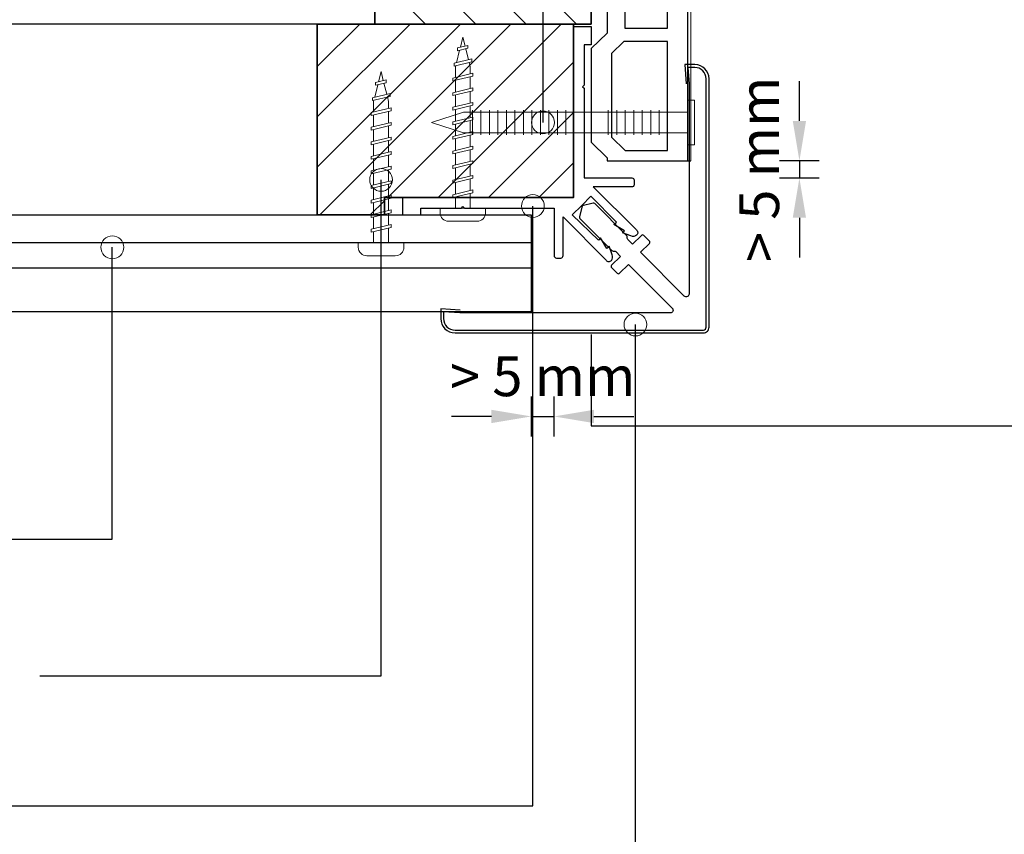
# Model space of a CAD drawing. Units: millimetres. Extents: x 20276 to 23680, y 3492 to 4327.
# Drawn here: x 23047 to 23220, y 3670 to 3813 of the extents above; entities that cross this region are included whole.
import ezdxf

# ---------------------------------------------------------------- set-up
doc = ezdxf.new("R2010")
doc.units = ezdxf.units.MM
doc.header["$LTSCALE"] = 5
doc.header["$MEASUREMENT"] = 0
for name, color, linetype, lineweight in [('Aanzichtlijnen', 7, 'Continuous', 25), ('Arcering overigen', 8, 'Continuous', 0), ('Attributes', 7, 'Continuous', 25), ('Doorsnede aluminium', 7, 'Continuous', 25), ('Doorsnede hout etc.', 7, 'Continuous', 35), ('Doorsnede kunststof', 7, 'Continuous', 25), ('Doorsnede Renolit', 7, 'Continuous', 5), ('Hulplijnen', 7, 'Continuous', 5), ('Maatvoering profielen', 7, 'Continuous', 25), ('Tekst', 7, 'Continuous', 25)]:
    doc.layers.add(name, color=color, linetype=linetype, lineweight=lineweight)
doc.styles.add('Standaard', font='arial.ttf')
doc.dimstyles.new('Profielen', dxfattribs={"dimtxt": 7, "dimasz": 7, "dimexe": 0.18, "dimexo": 0.0625, "dimgap": 3.5, "dimtad": 1, "dimdec": 0, "dimzin": 0, "dimdsep": 46, "dimtxsty": 'Standaard', "dimblk": 'maat-punt-r', "dimcen": 0.09, "dimse1": 1, "dimse2": 1, "dimclrt": 256, "dimadec": 0, "dimazin": 0, "dimtfac": 1, "dimtdec": 0, "dimtix": 1, "dimtmove": 1, "dimatfit": 3, "dimfxl": 1, "dimtolj": 1, "dimtzin": 0, "dimarcsym": 0})

# ---------------------------------------------------------------- blocks, each defined once
blk = doc.blocks.new('2801')
at = {"layer": 'Hulplijnen', "linetype": 'Continuous'}
for p, q in [((1.82000000017797, 1.750000000015461), (2.666333268523886, -1.750000000015461)), ((1.82000000017797, 1.750000000015461), (2.320000000279833, 1.750000000015461)), ((2.320000000279833, 1.750000000015461), (3.166333268625749, -1.750000000015461)), ((4.380000000081054, 1.750000000015461), (5.22633326842697, -1.750000000015461)), ((4.380000000081054, 1.750000000015461), (4.880000000182918, 1.750000000015461)), ((4.880000000182918, 1.750000000015461), (5.726333268528833, -1.750000000015461)), ((6.939999999984138, 1.750000000015461), (7.786333268330054, -1.750000000015461)), ((6.939999999984138, 1.750000000015461), (7.440000000086002, 1.750000000015461)), ((7.440000000086002, 1.750000000015461), (8.286333268431918, -1.750000000015461)), ((9.499999999887223, 1.750000000015461), (10.34633326823314, -1.750000000015461)), ((9.499999999887223, 1.750000000015461), (9.999999999989086, 1.750000000015461)), ((9.999999999989086, 1.750000000015461), (10.846333268335, -1.750000000015461)), ((12.05999999979031, 1.750000000015461), (12.90633326813622, -1.750000000015461)), ((12.05999999979031, 1.750000000015461), (12.55999999989217, 1.750000000015461)), ((12.55999999989217, 1.750000000015461), (13.40633326823809, -1.750000000015461)), ((14.61999999969339, 1.750000000015461), (15.46633326803931, -1.750000000015461)), ((14.61999999969339, 1.750000000015461), (15.11999999979525, 1.750000000015461)), ((15.11999999979525, 1.750000000015461), (15.96633326814117, -1.750000000015461)), ((17.17999999959648, 1.750000000015461), (18.02633326794239, -1.750000000015461)), ((17.17999999959648, 1.750000000015461), (17.67999999969834, 1.750000000015461)), ((17.67999999969834, 1.750000000015461), (18.52633326804425, -1.750000000015461)), ((19.73999999949956, 1.750000000015461), (20.58633326784548, -1.750000000015461)), ((19.73999999949956, 1.750000000015461), (20.23999999960142, 1.750000000015461)), ((20.23999999960142, 1.750000000015461), (21.08633326794734, -1.750000000015461)), ((22.29999999940264, 1.750000000015461), (23.14633326774856, -1.750000000015461)), ((22.29999999940264, 1.750000000015461), (22.79999999950451, 1.750000000015461)), ((22.79999999950451, 1.750000000015461), (23.64633326785042, -1.750000000015461)), ((0, 1.305197566717652), (1.927557456503564, 1.305197566717652)), ((2.427557456605427, 1.305197566717652), (4.487557456406648, 1.305197566717652)), ((4.987557456508512, 1.305197566717652), (7.047557456309733, 1.305197566717652)), ((7.547557456411596, 1.305197566717652), (9.607557456212817, 1.305197566717652)), ((10.10755745631468, 1.305197566717652), (12.1675574561159, 1.305197566717652)), ((12.66755745621776, 1.305197566717652), (14.72755745601899, 1.305197566717652)), ((15.22755745612085, 1.305197566717652), (17.28755745592207, 1.305197566717652)), ((17.78755745602393, 1.305197566717652), (19.84755745582515, 1.305197566717652)), ((20.34755745592702, 1.305197566717652), (22.40755745572824, 1.305197566717652)), ((22.9075574558301, 1.305197566717652), (24.77191424886405, 1.305197566717652)), ((24.98012683702473, 1.253217056761969), (24.77191424886405, 1.305197566717652)), ((24.91883322821377, 1.506695962609228), (25.66270003172758, -1.569555331881929)), ((24.91883322821377, 1.506695962609228), (25.41883322831563, 1.506695962609228)), ((25.41883322831563, 1.506695962609228), (26.16270003182944, -1.569555331881929)), ((27.70459774752089, 0.573049788615208), (25.51225006185996, 1.120371887170222)), ((27.61212829248325, 0.9554559928110393), (28.05504951356852, -0.8762388392287903)), ((27.61212829248325, 0.9554559928110393), (28.11212829258511, 0.9554559928110393)), ((28.11212829258511, 0.9554559928110393), (28.55504951367038, -0.8762388392287903)), ((29.9999999999709, 0), (28.23672097235249, 0.4402046190234614)), ((29.9999999999709, 0), (28.43749213720002, -0.3900818688807703)), ((0, -1.305197566716743), (2.558775812198292, -1.305197566716743)), ((3.058775812300155, -1.305197566716743), (5.118775812101376, -1.305197566716743)), ((5.618775812203239, -1.305197566716743), (7.67877581200446, -1.305197566716743)), ((8.178775812106323, -1.305197566716743), (10.23877581190754, -1.305197566716743)), ((10.73877581200941, -1.305197566716743), (12.79877581181063, -1.305197566716743)), ((13.29877581191249, -1.305197566716743), (15.35877581171371, -1.305197566716743)), ((15.85877581181558, -1.305197566716743), (17.9187758116168, -1.305197566716743)), ((18.41877581171866, -1.305197566716743), (20.47877581151988, -1.305197566716743)), ((20.97877581162174, -1.305197566716743), (23.03877581142297, -1.305197566716743)), ((23.53877581152483, -1.305197566716743), (24.77191424886405, -1.305197566716743)), ((25.55170159435511, -1.11052276711689), (24.77191424886405, -1.305197566716743)), ((25.66270003172758, -1.569555331881929), (26.16270003182944, -1.569555331881929)), ((27.96595773467925, -0.5078009699236645), (26.02323599687588, -0.9928036660739963)), ((28.05504951356852, -0.8762388392287903), (28.55504951367038, -0.8762388392287903)), ((2.666333268523886, -1.750000000015461), (3.166333268625749, -1.750000000015461)), ((5.22633326842697, -1.750000000015461), (5.726333268528833, -1.750000000015461)), ((7.786333268330054, -1.750000000015461), (8.286333268431918, -1.750000000015461)), ((10.34633326823314, -1.750000000015461), (10.846333268335, -1.750000000015461)), ((12.90633326813622, -1.750000000015461), (13.40633326823809, -1.750000000015461)), ((15.46633326803931, -1.750000000015461), (15.96633326814117, -1.750000000015461)), ((18.02633326794239, -1.750000000015461), (18.52633326804425, -1.750000000015461)), ((20.58633326784548, -1.750000000015461), (21.08633326794734, -1.750000000015461)), ((23.14633326774856, -1.750000000015461), (23.64633326785042, -1.750000000015461))]:
    blk.add_line(p, q, dxfattribs=at)
at = {"layer": 'Hulplijnen'}
blk.add_lwpolyline([(-0.833333333277551, -3.999999999990905), (0, -3.999999999990905), (0, 3.999999999990905), (-0.833333333277551, 3.999999999991815, 0.414213562373095), (-2.333333333277551, 2.499999999991815), (-2.333333333277551, -2.499999999990905, 0.414213562373095)], format="xyb", close=True, dxfattribs=at)
at = {"layer": 'Attributes', "style": 'Standaard', "flags": 1}
for tag, p in [('BESTELNUMMER', (0.2107543332240311, 0.3444855006300713)), ('OMSCHRIJVING', (0.2107543332240311, -0.6555144993699287))]:
    blk.add_attdef(tag, p, '', height=0.16, dxfattribs=at)
blk = doc.blocks.new('2803')
at = {"layer": 'Doorsnede aluminium'}
for points in [[(0, 0), (-29.9999556805451, 0), (-29.9999556805451, 3.094027978867416), (-26.79562045053171, 3.094027978867416), (-26.79562045053171, 1.867990007112894), (-19.69617343414939, 1.867990007112894), (-19.43035104204318, 1.602167615006692), (-19.16452864993698, 1.867990007112894), (-3.41771646993584, 1.867990007112894), (-3.41771646993584, 10.22373899718605, -0.3950689515168556), (-3.016270408385026, 10.64736220898521), (-2.213378285290673, 10.64736220898521, -0.444874852959673), (-1.840865273225063, 10.22240804473358), (-1.840865273225063, 3.443032888231301), (5.71066064129991, 11.04699995494047, -0.4553994512049994), (6.640526228045928, 11.07745606187382, -0.2732101805603645), (6.781183472096018, 10.08859269088452), (6.245922056699783, 8.593115695838605), (5.873409044630534, 8.96562870790558), (4.752253377246234, 7.099447016385056), (4.37793204958507, 7.526209496229058), (-0.2133812399224553, 3.04339514227604), (1.428034056709294, 1.428034056703382)], [(7.275957614183426e-12, -5.002220859751105e-12), (7.275957614183426e-12, -29.99995568055328), (3.094027978873783, -29.99995568055328), (3.094027978873783, -26.79562045053945), (1.867990007118351, -26.79562045053945), (1.867990007118351, -19.69617343415393), (1.602167615012149, -19.43035104204773), (1.867990007118351, -19.16452864994153), (1.867990007118351, -3.417716469940842), (10.22373899719241, -3.417716469940842, 0.3950689515168556), (10.64736220899067, -3.016270408393211), (10.64736220899067, -2.21337828529704, 0.444874852959673), (10.22240804474131, -1.84086527322961), (3.443032888237212, -1.84086527322961), (11.04699995494593, 5.710660641294908, 0.4553994512049994), (11.07745606188109, 6.640526228040926, 0.2732101805603645), (10.08859269089226, 6.781183472089651), (8.593115695843153, 6.245922056692507), (8.965628707912401, 5.873409044625532), (7.099447016389604, 4.752253377238958), (7.526209496234515, 4.377932049579158), (3.043395142281952, -0.2133812399270028), (1.428034056709294, 1.428034056703382)]]:
    blk.add_lwpolyline(points, format="xyb", dxfattribs=at)
at = {"layer": 'Attributes', "style": 'Standaard', "flags": 1}
for tag, p in [('OMSCHRIJVING', (0.2743883785879007, -1.166827185896182)), ('BESTELNUMMER', (0.2743883785879007, -0.1668271858961816)), ('MATERIAAL', (0.2743883785879007, -2.166827185896182)), ('KLEUR', (0.2743883785879007, -3.166827185896182)), ('OPMERKING', (0.2743883785879007, -5.166827185896182)), ('BEVESTIGING', (0.2743883785879007, -4.166827185896182))]:
    blk.add_attdef(tag, p, '', height=0.16, dxfattribs=at)
blk = doc.blocks.new('A$C1EFD4A1A')
at = {"layer": 'Doorsnede kunststof'}
for p, q in [((2.782806798895763, 68.97202833401434), (2.782806798895763, 69.52396553351991)), ((2.782806798895763, 69.52396553351991), (17.50000137328243, 69.52396553351991)), ((17.00000137328243, 69.52396553351991), (17.00000137328243, 7.00940748653602)), ((1.368200173601508e-06, 66.25133810784382), (2.782806798895763, 68.97202833401434)), ((3.55430001179775, 65.35624823563649), (5.968327161841444, 67.7163917082571)), ((5.968327161841444, 67.7163917082571), (13.40950363465163, 67.7163917082571)), ((13.40950363465163, 67.7163917082571), (13.40950363465163, 48.6056704120133)), ((1.15569491754286e-05, 49.81458431108786), (1.368200173601508e-06, 66.25133810784382)), ((3.55430001179775, 50.70968413631363), (3.55430001179775, 65.35624823563649)), ((5.712671053166559, 48.6056704120133), (3.55430001179775, 50.70968413631363)), ((2.782806798895763, 47.0961731707348), (1.15569491754286e-05, 49.81458431108786)), ((13.40950363465163, 48.6056704120133), (5.712671053166559, 48.6056704120133)), ((2.782806798895763, 33.72883324423674), (2.782806798895763, 47.0961731707348)), ((5.932128066808218, 33.89083493261114), (5.932128066808218, 46.20771359387709)), ((5.932128066808218, 46.20771359387709), (13.40950363465163, 46.20771359387709)), ((13.40950363465163, 46.20771359387709), (13.40950363465163, 19.78819672382997)), ((1.368200173601508e-06, 32.16916824014288), (2.782806798895763, 33.72883324423674)), ((11.39366652997705, 33.89083493261114), (5.932128066808218, 33.89083493261114)), ((11.39366652997705, 19.78819672382997), (11.39366652997705, 33.89083493261114)), ((1.368200173601508e-06, 19.0699147276141), (1.368200173601508e-06, 32.16916824014288)), ((4.212671052719088, 30.34582741520717), (4.212671052719088, 23.62848129312852)), ((9.305431235236028, 30.99118576634874), (4.987646837915236, 30.99118576634874)), ((9.305431235236028, 0.8922107638800298), (9.305431235236028, 30.99118576634874)), ((4.664712021989544, 23.0289077696234), (5.347003470789787, 22.86382501359276)), ((5.787331686671678, 22.38398138375624), (5.787331686671678, 20.1086609990648)), ((4.50452625642356, 19.0699147276141), (1.368200173601508e-06, 19.0699147276141)), ((13.40950363465163, 19.78819672382997), (11.39366652997705, 19.78819672382997)), ((11.39366652997705, 17.88751205692006), (13.40950363465163, 17.88751205692006)), ((11.39366652997705, 4.036825071426847), (11.39366652997705, 17.88751205692006)), ((13.40950363465163, 17.88751205692006), (13.40950363465163, 7.787104022880158)), ((15.49148879745917, 3.703820561051089), (9.891404086090915, 0.5319647165470087)), ((12.69654775675008, 5.01190769321056), (11.39366652997705, 4.036825071426847))]:
    blk.add_line(p, q, dxfattribs=at)
for centre, major_axis, ratio, start_param, end_param in [((4.959012395182071, 30.20676615066941), (-1.178364426776694e-13, 0.7849794218453312), 0.966058010069936, -0.03776856755679159, 1.392703639232616), ((4.984528058004798, 23.76964674702958), (-1.351465463390704e-13, 0.8113507689921445), 0.9660580100699213, 1.745674522772235, 2.721301256032772), ((5.230026988057944, 22.29240481619672), (-1.886899732521021e-13, 0.5841086861873819), 0.966058010069926, -1.41336682890437, -0.2088153597230087), ((4.496419907365635, 20.44875666451026), (2.602528318870778e-14, 1.378867469534533), 0.9660580100699345, 3.147678237423841, 4.463168546876601), ((9.249627383509505, 7.44647610318043), (1.4901557992478e-13, 4.319483177049413), 0.9660580100699266, 4.113621343708787, 4.791329432045925), ((13.12715287240644, 6.881553234193234), (9.437063306449261e-14, 4.010957470321238), 0.9660580100699289, 3.797880332922557, 4.744270623409417), ((9.770761511899764, 1.012465415912629), (1.293559311159355e-13, 0.4964637546022855), 0.9660580100699444, 1.815452158480093, 3.395865408237801)]:
    blk.add_ellipse(centre, major_axis=major_axis, ratio=ratio, start_param=start_param, end_param=end_param, dxfattribs=at)
at = {"layer": 'Doorsnede Renolit'}
for p, q in [((17.50000137328243, 69.52396553351991), (17.50000137328243, 7.017408297095699)), ((8.805431235236028, 0.8399402270761129), (8.805431235236028, 11.75448885846072)), ((15.76465015003487, 3.268557510720711), (10.08679456914615, 0.05265269200708644))]:
    blk.add_line(p, q, dxfattribs=at)
for centre, major_axis, ratio, start_param, end_param in [((13.12715287240644, 6.881553234193234), (2.173611066019595e-13, 4.528524733144107), 0.9660580100699286, 3.788700719834925, 4.742393332181933), ((9.770761511899764, 1.012465415912629), (-5.37978895477001e-14, 1.014031017425149), 0.9660580100699365, 1.741766015584677, 3.47007847429985)]:
    blk.add_ellipse(centre, major_axis=major_axis, ratio=ratio, start_param=start_param, end_param=end_param, dxfattribs=at)
blk = doc.blocks.new('Ringnagel')
at = {"layer": 'Hulplijnen'}
for p, q in [((-2.168499144841917, -5.038055301960412), (2.168499144841917, -5.038055301960412)), ((-2.168499144841917, -6.529977043144754), (2.168499144841917, -6.529977043144754)), ((-2.168499144841917, -8.021898784332734), (2.168499144841917, -8.021898784332734)), ((-2.168499144841917, -9.513820525517076), (2.168499144841917, -9.513820525517076)), ((-2.168499144841917, -11.00574226670142), (2.168499144841917, -11.00574226670142)), ((-2.168499144841917, -12.4976640078894), (2.168499144841917, -12.4976640078894)), ((-2.168499144841917, -13.98958574907374), (2.168499144841917, -13.98958574907374)), ((-2.168499144841917, -21.4368539250172), (2.168499144841917, -21.4368539250172)), ((-2.168499144841917, -22.92877566620155), (2.168499144841917, -22.92877566620155)), ((-2.168499144841917, -24.42069740738953), (2.168499144841917, -24.42069740738953)), ((-2.168499144841917, -25.91261914857387), (2.168499144841917, -25.91261914857387)), ((-2.168499144841917, -27.40454088975821), (2.168499144841917, -27.40454088975821)), ((-2.168499144841917, -28.89646263094619), (2.168499144841917, -28.89646263094619)), ((-2.168499144841917, -30.38838437213053), (2.168499144841917, -30.38838437213053)), ((-2.168499144841917, -31.88030611331487), (2.168499144841917, -31.88030611331487)), ((-2.168499144841917, -33.37222785450285), (2.168499144841917, -33.37222785450285)), ((-2.168499144841917, -34.86414959568719), (2.168499144841917, -34.86414959568719)), ((-2.168499144841917, -36.35607133687154), (2.168499144841917, -36.35607133687154)), ((-2.168499144841917, -37.84799307805952), (2.168499144841917, -37.84799307805952))]:
    blk.add_line(p, q, dxfattribs=at)
for points in [[(-3.934496644596948, 1.134087506783544), (-3.934496644596948, 0), (3.93449664459331, 0), (3.93449664459331, 1.134087506783544)], [(-1.82252847181735, 0), (-1.82252847181735, -39.39845967429937), (0, -45.01216567810116), (1.822528471813712, -39.39845967429937), (1.822528471813712, 0)]]:
    blk.add_lwpolyline(points, close=True, dxfattribs=at)
blk = doc.blocks.new('2812')
blk.add_lwpolyline([(-0.5000000000001137, -40.225646507908), (-0.7361682155925765, -43.6044673495593), (0.9999999999998863, -43.6044673495593, 0.414213562373097), (3.499999999999886, -41.1044673495593), (3.499999999999887, 2.499999999999893, 0.1989123673796575), (3.207106781186327, 3.207106781186554, 0.1989123673796576), (2.499999999999776, 3.500000000000001), (-41.10446734955941, 3.5, 0.4142135623730966), (-43.60446734955941, 1), (-43.60446734955941, -0.7361682155924625), (-40.2256465079081, -0.4999999999999998)], format="xyb")
blk.add_lwpolyline([(2.853553390593057, 2.853553390593277, 0.1989123673796576), (2.49999999999978, 3.000000000000001), (-41.10446734955941, 3, 0.414213562373097), (-43.10446734955941, 1), (-43.10446734955941, -0.1999999999999997), (-40.24309937658724, 0), (-3.328427124746382, 4.300273504547454e-16, -0.6681786379192975), (-2.974873734153106, -0.8535533905932713), (-10.64716087690055, -8.525840533340777), (-12.20279579551097, -6.970205614730372, 0.4142135623730963), (-12.6270598642229, -6.970205614730375), (-13.61700935788406, -7.960155108391548, 0.4142135623730937), (-13.61700935788405, -8.384419177103476), (-12.06137443927365, -9.940054095713876), (-12.89274528917212, -10.77142494561236, -0.1989123673796585), (-13.10487732352809, -10.85929291125639), (-13.35132393293481, -10.85929291125639, 0.1989123673796587), (-13.56345596729078, -10.94716087690043), (-19.18855316272483, -16.57225807233451, 0.2645125572005133), (-19.26717168769695, -16.85830974041796), (-18.77888886054585, -18.77888886054571), (-16.85830974041807, -19.26717168769684, 0.2645125572005135), (-16.57225807233463, -19.18855316272472), (-10.94716087690054, -13.56345596729066, 0.1989123673796587), (-10.85929291125651, -13.3513239329347), (-10.85929291125651, -13.10487732352797, -0.1989123673796585), (-10.77142494561247, -12.89274528917201), (-9.94005409571399, -12.06137443927353), (-8.38441917710359, -13.61700935788394, 0.4142135623730936), (-7.960155108391662, -13.61700935788394), (-6.970205614730489, -12.62705986422278, 0.4142135623730961), (-6.970205614730486, -12.20279579551085), (-8.52584053334089, -10.64716087690044), (-0.853553390593385, -2.974873734152992, -0.6681786379192975), (-1.132568103711613e-13, -3.328427124746268), (-1.13686837721616e-13, -40.24309937658712), (-0.2000000000001134, -43.1044673495593), (0.9999999999998863, -43.1044673495593, 0.414213562373097), (2.999999999999886, -41.1044673495593), (2.999999999999887, 2.499999999999893, 0.1989123673796576)], format="xyb", close=True)
at = {"layer": 'Attributes', "style": 'Standaard', "flags": 1}
for tag, p in [('OMSCHRIJVING', (0.403442891318825, -8.102777203705415)), ('MATERIAAL', (0.403442891318825, -9.102777203705415)), ('KLEUR', (0.403442891318825, -10.10277720370541)), ('OPMERKING', (0.403442891318825, -12.10277720370541)), ('BEVESTIGING', (0.403442891318825, -11.10277720370541))]:
    blk.add_attdef(tag, p, '', height=0.2, dxfattribs=at)
blk = doc.blocks.new('maat-punt-r')
at = {"layer": 'Maatvoering profielen'}
blk.add_line((-1.455191522836685e-11, 0.500000000001819), (-1.455191522836685e-11, -0.499999999998181), dxfattribs=at)
blk.add_line((-1.455191522836685e-11, 0.500000000001819), (-1.455191522836685e-11, -0.499999999998181), dxfattribs=at)
blk.add_solid([(-1, 0.1666666666715173), (-1, -0.1666666666715173), (0, 0)], dxfattribs=at)
blk = doc.blocks.new('*D45')
at = {"color": 0, "lineweight": -2, "transparency": 16777216}
for p, q in [((23129.80557752269, 3743.680516211278), (23122.80557752269, 3743.680516211278)), ((23136.80557752269, 3743.680516211278), (23140.80557752269, 3743.680516211278)), ((23147.80557752269, 3743.680516211278), (23154.80557752269, 3743.680516211278))]:
    blk.add_line(p, q, dxfattribs=at)
at = {"layer": 'Defpoints', "color": 0, "transparency": 16777216}
for p in [(23136.80557752269, 3770.545628497676), (23140.80557752269, 3771.915917479356), (23140.80557752269, 3743.680516211278)]:
    blk.add_point(p, dxfattribs=at)
at = {"color": 0, "lineweight": -2, "transparency": 16777216, "xscale": 7, "yscale": 7, "zscale": 7}
blk.add_blockref('maat-punt-r', (23136.80557752269, 3743.680516211278), dxfattribs=at)
at = {"color": 0, "lineweight": -2, "transparency": 16777216, "xscale": 7, "yscale": 7, "zscale": 7, "rotation": 180}
blk.add_blockref('maat-punt-r', (23140.80557752269, 3743.680516211278), dxfattribs=at)
at = {"transparency": 16777216, "insert": (23138.80557752269, 3750.740202432288), "char_height": 7, "attachment_point": 5, "style": 'Standaard'}
blk.add_mtext('\\A1;> 5 mm', dxfattribs=at)
blk = doc.blocks.new('*D46')
at = {"color": 0, "lineweight": -2, "transparency": 16777216}
for p, q in [((23183.87741843986, 3795.557372946487), (23183.87741843986, 3802.557372946487)), ((23183.87741843986, 3788.557372946487), (23183.87741843986, 3785.557372946486)), ((23183.87741843986, 3778.557372946486), (23183.87741843986, 3771.557372946486))]:
    blk.add_line(p, q, dxfattribs=at)
at = {"layer": 'Defpoints', "color": 0, "transparency": 16777216}
for p in [(23153.19014454509, 3788.557372946487), (23153.19014454509, 3785.557372946486), (23183.87741843986, 3785.557372946486)]:
    blk.add_point(p, dxfattribs=at)
at = {"color": 0, "lineweight": -2, "transparency": 16777216, "xscale": 7, "yscale": 7, "zscale": 7}
for p, rotation in [((23183.87741843986, 3788.557372946487), 270), ((23183.87741843986, 3785.557372946486), 90)]:
    blk.add_blockref('maat-punt-r', p, dxfattribs=dict(at, rotation=rotation))
at = {"transparency": 16777216, "insert": (23176.81773221885, 3787.057372946479), "char_height": 7, "attachment_point": 5, "rotation": 90, "style": 'Standaard'}
blk.add_mtext('\\A1;> 5 mm', dxfattribs=at)

msp = doc.modelspace()

# ---------------------------------------------------------------- hatches: boundary and pattern name
at = {"layer": 'Arcering overigen'}
h = msp.add_hatch(dxfattribs=at)
h.set_pattern_fill('ANSI31', color=256, scale=50, angle=90, style=0)
h.set_pattern_definition([(135, (29073.91564516424, -14031.38805372524), (-4.419417382415922, -4.419417382415921), [])])
h.paths.add_polyline_path([(23147.31717447103, 3812.549373763457), (23147.31717447103, 3982.549373763457), (23109.31717447103, 3982.549373763457), (23109.31717447103, 3812.549373763457)])
h = msp.add_hatch(dxfattribs=at)
h.set_pattern_fill('ANSI31', color=256, scale=50, style=0)
h.set_pattern_definition([(45, (1148.000001513785, 2.730289452301804e-07), (-4.419417382415921, 4.419417382415922), [])])
h.paths.add_polyline_path([(23099.22329399263, 3779.045628497676), (23099.22329399263, 3812.549410038533), (23144.22329399263, 3812.549410038533), (23144.22329399263, 3782.139656476549), (23111.04111676704, 3782.139656476549), (23111.04111676704, 3779.045628497676)])
at = {"layer": 'Hulplijnen'}
h = msp.add_hatch(color=256, dxfattribs=at)
edge = h.paths.add_edge_path()
edge.add_arc((23138.8599344267, 3795.301845399026), 2, -1.272221872585407e-14, 360)
h = msp.add_hatch(color=256, dxfattribs=at)
edge = h.paths.add_edge_path()
edge.add_arc((23110.43222763539, 3785.211139617872), 2, -1.272221872585407e-14, 360)
h = msp.add_hatch(color=256, dxfattribs=at)
edge = h.paths.add_edge_path()
edge.add_arc((23137.08637127681, 3780.619523768046), 2, -1.272221872585407e-14, 360)
h = msp.add_hatch(color=256, dxfattribs=at)
edge = h.paths.add_edge_path()
edge.add_arc((23063.25037051557, 3773.374031403297), 2, -1.272221872585407e-14, 360)
h = msp.add_hatch(color=256, dxfattribs=at)
edge = h.paths.add_edge_path()
edge.add_arc((23155.09388493033, 3759.814410875037), 2, -1.272221872585407e-14, 360)

# ---------------------------------------------------------------- linework, layer by layer
at = {"layer": 'Aanzichtlijnen'}
for p, q in [((22614.08838356645, 3774.210786867271), (23136.80557752269, 3774.210786867271)), ((22614.08838356645, 3769.74019863064), (23136.80557752269, 3769.74019863064))]:
    msp.add_line(p, q, dxfattribs=at)
for points in [[(23147.31717447103, 3812.549375892374), (22614.08838356645, 3812.549786721888)], [(23147.31717447103, 3812.549373763457), (22614.08838356645, 3812.549775954224)], [(22614.08838356645, 3779.045628497676), (23136.80557752269, 3779.045628497676), (23136.80557752269, 3762.045628497676), (22614.08838356645, 3762.045628497676)], [(23147.31732197149, 3758.045628497676), (23147.31732197149, 3742.045628497676), (23632.61841659954, 3742.045628497676)]]:
    msp.add_lwpolyline(points, dxfattribs=at)
at = {"layer": 'Doorsnede hout etc.'}
for points in [[(23147.31717447103, 3812.549373763457), (23147.31717447103, 3982.549373763457), (23109.31717447103, 3982.549373763457), (23109.31717447103, 3812.549373763457)], [(23099.22329399263, 3779.045628497676), (23099.22329399263, 3812.549410038533), (23144.22329399263, 3812.549410038533), (23144.22329399263, 3782.139656476549), (23111.04111676704, 3782.139656476549), (23111.04111676704, 3779.045628497676), (23099.22329399263, 3779.045628497676)]]:
    msp.add_lwpolyline(points, close=True, dxfattribs=at)
at = {"layer": 'Hulplijnen'}
for centre in [(23138.8599344267, 3795.301845399026), (23110.43222763539, 3785.211139617872), (23137.08637127681, 3780.619523768046), (23063.25037051557, 3773.374031403297), (23155.09388493033, 3759.814410875037)]:
    msp.add_circle(centre, 2, dxfattribs=at)
at = {"layer": 'Tekst'}
for points in [[(22942.61929321043, 4025.335483244747), (23138.8599344267, 4025.36252628868), (23138.8599344267, 3795.301845399026)], [(23050.551370218, 3698.135107001299), (23110.43222763539, 3698.135107001299), (23110.43222763539, 3785.211139617872)], [(23028.77061213008, 3675.297729971567), (23137.08637127681, 3675.297729971567), (23137.08637127681, 3780.619523768046)], [(23006.25785634707, 3722.126808706306), (23063.25037051557, 3722.126808706306), (23063.25037051557, 3773.374031403297)], [(23075.26645874579, 3650.653371124321), (23155.09388493033, 3650.653371124321), (23155.09388493033, 3759.814410875037)]]:
    msp.add_lwpolyline(points, dxfattribs=at)

# ---------------------------------------------------------------- block references
for name, p, rotation in [('2803', (23144.22329399263, 3782.139656476549), 270), ('2801', (23124.79294295058, 3780.271666469431), 90), ('2812', (23164.51731178783, 3761.845628497676), 270), ('2801', (23110.43222763539, 3774.210786867271), 90), ('Ringnagel', (23164.31731178783, 3795.288323877059), 270)]:
    msp.add_blockref(name, p, dxfattribs=dict(rotation=rotation))
at = {"layer": 'Doorsnede hout etc.', "xscale": -1, "rotation": 180}
msp.add_blockref('A$C1EFD4A1A', (23147.31731041454, 3858.081338480005), dxfattribs=at)

# ---------------------------------------------------------------- dimensions: what is measured, and where the dimension line sits
dim = msp.add_linear_dim(base=(23183.87741843986, 3785.557372946486), p1=(23153.19014454508, 3788.557372946485), p2=(23153.19014454508, 3785.557372946485), angle=90, text='> 5 mm', dimstyle='Profielen')
dim.commit()
dim.dimension.update_dxf_attribs({"geometry": '*D46', "text_midpoint": (23176.81773221885, 3787.057372946479)})
dim = msp.add_linear_dim(base=(23140.80557752269, 3743.680516211278), p1=(23136.80557752269, 3770.545628497676), p2=(23140.80557752269, 3771.915917479356), text='> 5 mm', dimstyle='Profielen')
dim.commit()
dim.dimension.update_dxf_attribs({"geometry": '*D45', "text_midpoint": (23138.80557752269, 3750.740202432288)})

doc.saveas('drawing.dxf')
